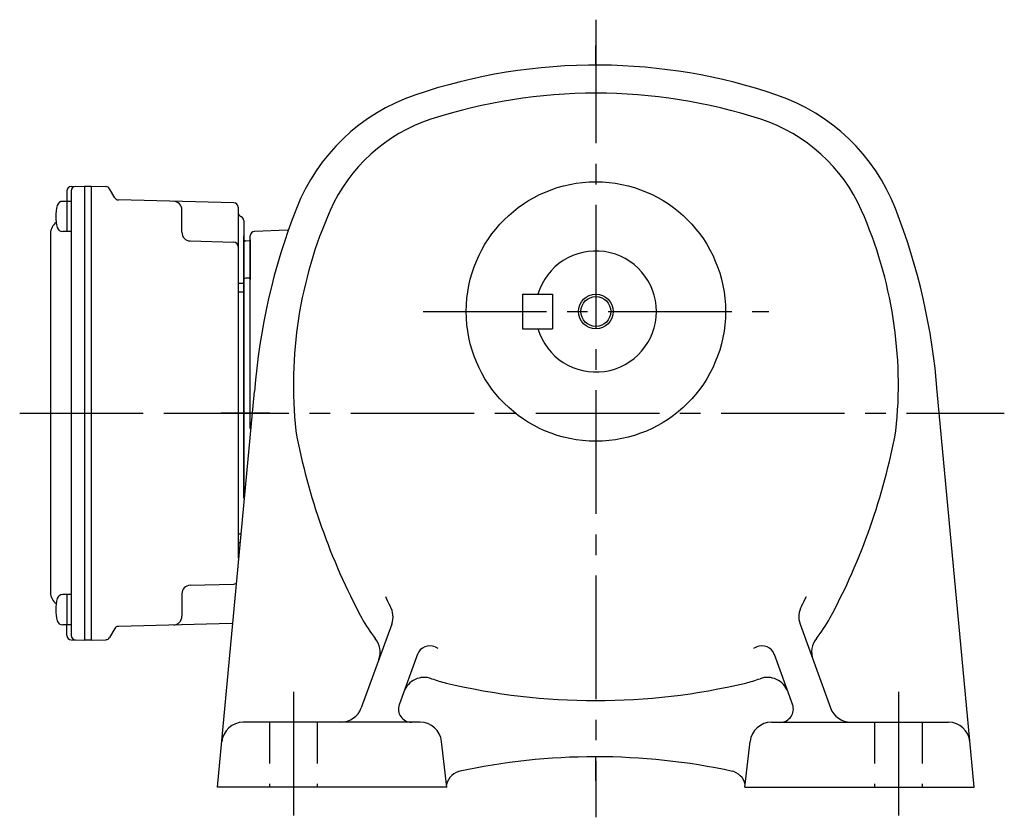
# Model space of a CAD drawing. Extents: x 226 to 973, y 69 to 719.
# Drawn here: x 653 to 881, y 69 to 254 of the extents above; entities that cross this region are included whole.
import ezdxf

# ---------------------------------------------------------------- set-up
doc = ezdxf.new("R2010")
doc.units = 0
doc.header["$LTSCALE"] = 3
doc.header["$MEASUREMENT"] = 0
doc.linetypes.add('HIDDEN2', pattern=[4.7625, 3.175, -1.5875])
doc.linetypes.add('sekkei(A2)', pattern=[14.2875, 9.525, -1.5875, 1.5875, -1.5875])
doc.layers.get('0').update_dxf_attribs({"linetype": 'CONTINUOUS'})
for name, color, linetype in [('CENTER', 3, 'sekkei(A2)'), ('HIDS', 1, 'HIDDEN2'), ('HOJO', 4, 'CONTINUOUS')]:
    doc.layers.add(name, color=color, linetype=linetype)

msp = doc.modelspace()

# ---------------------------------------------------------------- linework, layer by layer
for p, q in [((664.57, 214.93), (667.7, 215)), ((667.7, 215), (669.2, 215)), ((667.7, 215), (667.7, 110)), ((669.2, 215), (672.64, 214.91)), ((669.2, 215), (669.2, 110)), ((674.68, 212.33), (673.48, 214.41)), ((663.6, 213.93), (663.6, 211.48)), ((664.6, 213.95), (664.6, 111.05)), ((664.6, 211.48), (662.62, 211.48)), ((663.6, 211.48), (663.6, 204.48)), ((702.23, 211.14), (675.52, 211.83)), ((703.2, 210.14), (703.2, 128.92)), ((690.2, 204.33), (690.2, 209.5)), ((704.5, 207.03), (704.5, 142.85)), ((659.8, 204.07), (659.8, 120.93)), ((664.6, 204.48), (662.62, 204.48)), ((704.5, 142.85), (704.5, 203.53)), ((706, 158.92), (706, 203.53)), ((714.63, 204.8), (706.97, 204.53)), ((692.15, 202.33), (702.23, 202.06)), ((706, 202.29), (704.99, 202.32)), ((706, 202.56), (706, 193.44)), ((706, 202.29), (706, 193.71)), ((706, 193.71), (704.99, 193.68)), ((704.5, 192.5), (703.2, 192.5)), ((704.5, 190.5), (703.2, 190.5)), ((769, 190), (776, 190)), ((769, 190), (769, 182)), ((776, 190), (776, 182)), ((769, 182), (776, 182)), ((698.46, 76), (707, 167.5)), ((873.54, 76), (865, 167.5)), ((703.72, 134.5), (703.2, 134.5)), ((703.53, 132.5), (703.2, 132.5)), ((692.15, 122.67), (702.23, 122.94)), ((664.6, 120.52), (662.62, 120.52)), ((663.6, 120.52), (663.6, 113.52)), ((690.2, 120.67), (690.2, 115.5)), ((664.6, 113.52), (662.62, 113.52)), ((663.6, 111.07), (663.6, 113.52)), ((674.68, 112.67), (673.48, 110.59)), ((701.79, 113.85), (675.52, 113.17)), ((738.75, 113.68), (731.7, 94.29)), ((833.25, 113.68), (840.3, 94.29)), ((664.57, 110.07), (667.7, 110)), ((669.2, 110), (667.7, 110)), ((669.2, 110), (672.64, 110.09)), ((744.73, 106.7), (740.48, 95.03)), ((827.27, 106.7), (831.52, 95.03)), ((745.33, 91), (704.42, 91)), ((826.67, 91), (867.58, 91)), ((751.5, 76), (750.29, 86.57)), ((820.5, 76), (821.71, 86.57)), ((751.5, 76), (698.46, 76)), ((820.5, 76), (873.54, 76))]:
    msp.add_line(p, q)
for radius in [30, 3.45]:
    msp.add_circle((786, 186), radius)
for centre, radius, start, end in [((786, 113), 130, 89.5604, 108.8012), ((786, 113), 130, 71.1999, 89.5597), ((758.61, 193.46), 45, 108.8013, 158.6706), ((786, 113), 123.5, 90, 107.9968), ((786, 113), 123.5, 72.0032, 90), ((813.39, 193.46), 45, 21.3294, 71.1987), ((759.74, 193.84), 38.5, 107.9971, 156.1767), ((812.26, 193.84), 38.5, 23.8233, 72.0029), ((664.6, 213.93), 1, 91.5, 180), ((665.6, 213.95), 1, 91.3299, 180), ((672.61, 213.91), 1, 30, 88.5), ((675.54, 212.83), 1, 210, 268.5), ((670, 207.98), 9, 163.3985, 196.601), ((662.62, 210.18), 1.3, 90, 163.3984), ((688.2, 209.5), 2, 0, 88.5), ((702.2, 210.14), 1, 0, 88.5), ((854.55, 156), 148, 158.6703, 175.5437), ((717.45, 156), 148, 4.4563, 21.3297), ((704.2, 208.9), 1, 180, 249.5127), ((703.5, 207.03), 1, 0, 69.5127), ((816, 169), 100, 156.1764, 186.1028), ((756, 169), 100, 353.8986, 23.8236), ((662.8, 204.07), 3, 124.1894, 180), ((662.62, 205.78), 1.3, 196.6009, 270), ((692.2, 204.33), 2, 180, 268.5), ((705, 202.82), 0.5, 180, 268.5), ((707, 203.53), 1, 92, 180), ((702.2, 201.06), 1, 0, 88.5), ((786, 186), 14, 196.6014, 163.3983), ((705, 193.18), 0.5, 91.5, 180), ((864, 186), 150, 190.615, 208.2246), ((708, 186), 150, 331.7754, 349.386), ((702.2, 123.94), 1, 271.5, 296.8226), ((662.8, 120.93), 3, 180, 235.8106), ((692.2, 120.67), 2, 91.5, 180), ((670, 117.02), 9, 163.3985, 196.601), ((662.62, 119.22), 1.3, 90, 163.3984), ((758.27, 129.25), 22.9, 203.5781, 209.7906), ((813.73, 129.25), 22.9, 330.2094, 336.4219), ((734.06, 115.39), 5, 340.0002, 29.7906), ((837.95, 115.39), 5, 150.2094, 199.9998), ((662.62, 114.82), 1.3, 196.6009, 270), ((688.2, 115.5), 2, 271.5, 0), ((758.27, 129.25), 30, 208.2244, 219.0275), ((813.73, 129.25), 30, 320.9725, 331.7756), ((675.54, 112.17), 1, 91.5, 150), ((664.6, 111.07), 1, 180, 268.5), ((665.6, 111.05), 1, 180, 268.6701), ((672.61, 111.09), 1, 271.5, 330), ((731.08, 107.21), 5, 339.9996, 39.0276), ((840.92, 107.21), 5, 140.9724, 200.0004), ((747.55, 105.67), 3, 65.5454, 160), ((758.27, 129.25), 22.9, 245.5457, 247.3779), ((813.73, 129.25), 22.9, 292.6221, 294.4543), ((824.45, 105.67), 3, 20, 114.4546), ((746.29, 96.36), 5, 69.9804, 159.9997), ((758.27, 129.25), 30, 249.9803, 256.6379), ((813.73, 129.25), 30, 283.3621, 290.0197), ((825.71, 96.36), 5, 20.0003, 110.0196), ((786, 246), 150, 256.638, 270), ((786, 246), 150, 270, 283.362), ((727, 96), 5, 270, 340.0001), ((743.3, 94), 3, 159.9997, 270), ((828.7, 94), 3, 270, 20.0003), ((845, 96), 5, 199.9999, 270), ((704.42, 86), 5, 90, 174.6677), ((745.33, 86), 5, 6.5075, 90), ((826.67, 86), 5, 90, 173.4925), ((867.58, 86), 5, 5.3321, 90), ((786, -67), 150, 77.8206, 102.244), ((755.38, 75.77), 4, 96.9571, 169.4585), ((816.63, 75.76), 4, 10.7191, 80.5421)]:
    msp.add_arc(centre, radius, start, end)
at = {"layer": 'CENTER'}
for p, q in [((786, 253.5), (786, 69)), ((786, 243), (786, 247.5)), ((746, 186), (826, 186)), ((652.67, 162.5), (710.53, 162.5)), ((686.4, 162.5), (877, 162.5)), ((710.53, 162.5), (699.29, 162.5)), ((865.47, 162.5), (880.51, 162.5)), ((716, 98), (716, 69)), ((856, 98), (856, 69)), ((786, 77.5), (786, 83))]:
    msp.add_line(p, q, dxfattribs=at)
at = {"layer": 'HIDS'}
for p, q in [((710.5, 91), (710.5, 76)), ((721.5, 91), (721.5, 76)), ((850.5, 91), (850.5, 76)), ((861.5, 91), (861.5, 76))]:
    msp.add_line(p, q, dxfattribs=at)
at = {"layer": 'HOJO'}
msp.add_circle((786, 186), 4, dxfattribs=at)

doc.saveas('drawing.dxf')
